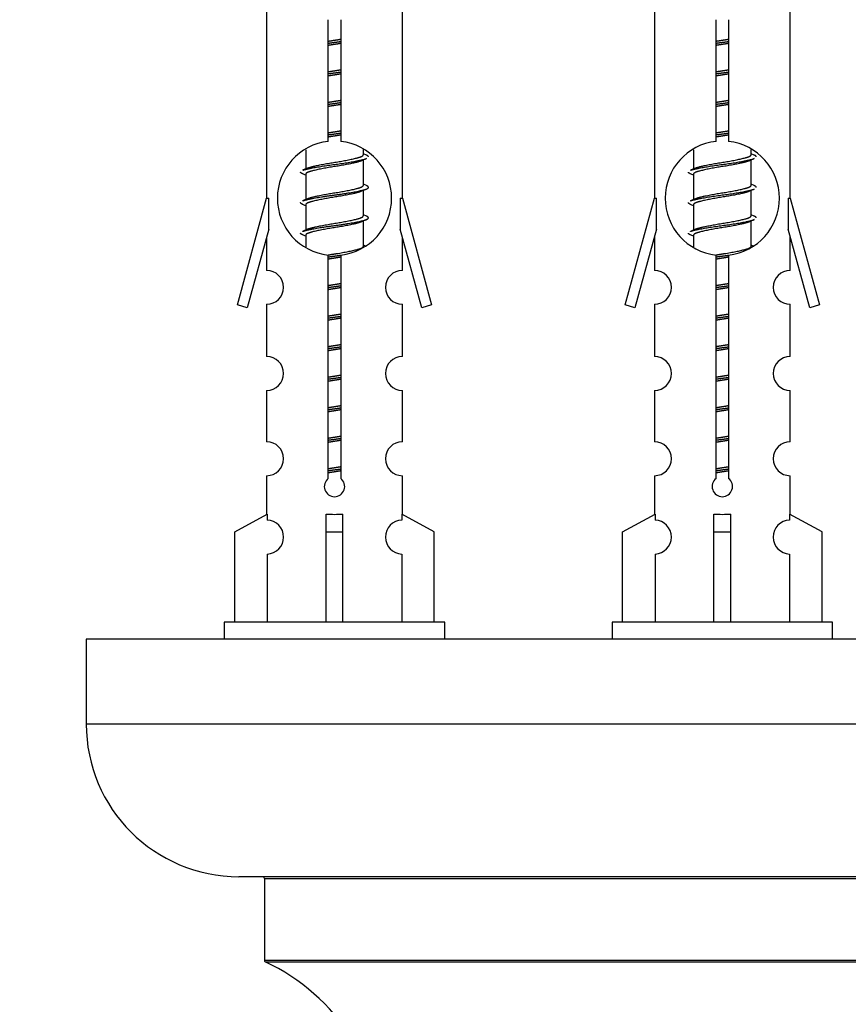
# Model space of a CAD drawing. Units: millimetres. Extents: x 0 to 1420, y 0 to 2081.
# Drawn here: x 982 to 1031, y 954 to 1012 of the extents above; entities that cross this region are included whole.
import ezdxf
from ezdxf import colors
from ezdxf.entities.mleader import LeaderData, LeaderLine
from ezdxf.math import Vec2, Vec3

# ---------------------------------------------------------------- set-up
doc = ezdxf.new("R2010")
doc.units = ezdxf.units.MM
doc.layers.add('DV5_Défaut', color=7, linetype='Continuous')
doc.layers.add('Défaut', color=7, linetype='Continuous')

# ---------------------------------------------------------------- blocks, each defined once
blk = doc.blocks.new('_DOT')
at = {"color": 0}
blk.add_line((0, 0), (-1, 0), dxfattribs=at)
at = {"color": 0, "const_width": 0.333}
blk.add_lwpolyline([(-0.1665, 0, 1), (0.1665, 0, 1)], format="xyb", close=True, dxfattribs=at)
blk = doc.blocks.new('SE4')
at = {"layer": 'DV5_Défaut', "color": 7, "linetype": 'Continuous'}
for p, q in [((996.309, 1012.766), (996.309, 1001.537)), ((1004.309, 1001.537), (1004.309, 1012.766)), ((1019.172, 1012.766), (1019.172, 1001.537)), ((1027.172, 1001.537), (1027.172, 1012.766)), ((999.944, 1004.886), (999.944, 1012.061)), ((1000.674, 1012.061), (1000.674, 1004.886)), ((1022.807, 1004.886), (1022.807, 1012.061)), ((1023.537, 1012.061), (1023.537, 1004.886)), ((998.609, 1004.387), (998.609, 1003.26)), ((1002.009, 1004.103), (1002.009, 1004.409)), ((1021.472, 1004.387), (1021.472, 1003.26)), ((1024.872, 1004.103), (1024.872, 1004.409)), ((1002.187, 1004.08), (1002.009, 1004.16)), ((1002.009, 1002.303), (1002.009, 1003.794)), ((1025.05, 1004.08), (1024.872, 1004.16)), ((1024.872, 1002.303), (1024.872, 1003.794)), ((998.762, 1003.328), (998.431, 1003.18)), ((1021.625, 1003.328), (1021.294, 1003.18)), ((998.609, 1002.95), (998.609, 1001.46)), ((1021.472, 1002.95), (1021.472, 1001.46)), ((1002.187, 1002.28), (1002.009, 1002.36)), ((1002.009, 1000.503), (1002.009, 1001.994)), ((1025.05, 1002.28), (1024.872, 1002.36)), ((1024.872, 1000.503), (1024.872, 1001.994)), ((994.583, 995.247), (996.309, 1001.537)), ((996.309, 1001.537), (996.436, 1001.537)), ((996.436, 999.711), (996.436, 1001.537)), ((998.762, 1001.528), (998.431, 1001.38)), ((1004.182, 1001.537), (1004.309, 1001.537)), ((1004.182, 1001.537), (1004.182, 999.711)), ((1004.309, 1001.537), (1006.035, 995.247)), ((1017.446, 995.247), (1019.172, 1001.537)), ((1019.172, 1001.537), (1019.299, 1001.537)), ((1019.299, 999.711), (1019.299, 1001.537)), ((1021.625, 1001.528), (1021.294, 1001.38)), ((1027.045, 1001.537), (1027.172, 1001.537)), ((1027.045, 1001.537), (1027.045, 999.711)), ((1027.172, 1001.537), (1028.898, 995.247)), ((998.609, 1001.15), (998.609, 999.66)), ((1021.472, 1001.15), (1021.472, 999.66)), ((1002.187, 1000.48), (1002.009, 1000.56)), ((1002.009, 998.703), (1002.009, 1000.194)), ((1025.05, 1000.48), (1024.872, 1000.56)), ((1024.872, 998.703), (1024.872, 1000.194)), ((996.436, 999.711), (995.158, 995.08)), ((998.762, 999.728), (998.431, 999.58)), ((1005.46, 995.08), (1004.182, 999.711)), ((1019.299, 999.711), (1018.021, 995.08)), ((1021.625, 999.728), (1021.294, 999.58)), ((1028.323, 995.08), (1027.045, 999.711)), ((996.309, 999.251), (996.309, 997.28)), ((998.609, 999.35), (998.609, 998.665)), ((1004.309, 997.28), (1004.309, 999.251)), ((1019.172, 999.251), (1019.172, 997.28)), ((1021.472, 999.35), (1021.472, 998.665)), ((1027.172, 997.28), (1027.172, 999.251)), ((1002.187, 998.68), (1002.009, 998.76)), ((1025.05, 998.68), (1024.872, 998.76)), ((999.944, 985.013), (999.944, 998.187)), ((1000.674, 998.187), (1000.674, 985.013)), ((1022.807, 985.013), (1022.807, 998.187)), ((1023.537, 998.187), (1023.537, 985.013)), ((995.158, 995.08), (994.583, 995.247)), ((996.309, 995.281), (996.309, 992.206)), ((1004.309, 992.206), (1004.309, 995.281)), ((1006.035, 995.247), (1005.46, 995.08)), ((1018.021, 995.08), (1017.446, 995.247)), ((1019.172, 995.281), (1019.172, 992.206)), ((1027.172, 992.206), (1027.172, 995.281)), ((1028.898, 995.247), (1028.323, 995.08)), ((996.309, 990.207), (996.309, 987.178)), ((1004.309, 987.178), (1004.309, 990.207)), ((1019.172, 990.207), (1019.172, 987.178)), ((1027.172, 987.178), (1027.172, 990.207)), ((996.309, 985.179), (996.309, 982.899)), ((1004.309, 982.899), (1004.309, 985.179)), ((1019.172, 985.179), (1019.172, 982.899)), ((1027.172, 982.899), (1027.172, 985.179)), ((994.428, 981.864), (996.34, 982.916)), ((996.34, 982.916), (996.34, 982.558)), ((999.809, 981.864), (999.809, 982.916)), ((1000.809, 981.864), (1000.809, 982.916)), ((1006.19, 981.864), (1004.278, 982.916)), ((1004.278, 982.916), (1004.278, 982.558)), ((1017.291, 981.864), (1019.204, 982.916)), ((1019.204, 982.916), (1019.204, 982.558)), ((1022.672, 981.864), (1022.672, 982.916)), ((1023.672, 981.864), (1023.672, 982.916)), ((1029.053, 981.864), (1027.141, 982.916)), ((1027.141, 982.916), (1027.141, 982.558)), ((994.428, 976.537), (994.428, 981.864)), ((999.809, 976.537), (999.809, 981.864)), ((999.809, 981.864), (1000.809, 981.864)), ((1000.809, 976.537), (1000.809, 981.864)), ((1006.19, 976.537), (1006.19, 981.864)), ((1017.291, 976.537), (1017.291, 981.864)), ((1022.672, 976.537), (1022.672, 981.864)), ((1022.672, 981.864), (1023.672, 981.864)), ((1023.672, 976.537), (1023.672, 981.864)), ((1029.053, 976.537), (1029.053, 981.864)), ((996.34, 980.559), (996.34, 976.537)), ((1004.278, 980.559), (1004.278, 976.537)), ((1019.204, 980.559), (1019.204, 976.537)), ((1027.141, 980.559), (1027.141, 976.537)), ((1006.809, 976.537), (993.809, 976.537)), ((993.809, 976.537), (993.809, 975.537)), ((1006.809, 975.537), (1006.809, 976.537)), ((1029.672, 976.537), (1016.672, 976.537)), ((1016.672, 976.537), (1016.672, 975.537)), ((1029.672, 975.537), (1029.672, 976.537)), ((1060.672, 975.537), (985.672, 975.537)), ((985.672, 975.537), (985.672, 970.537)), ((1060.672, 970.537), (985.672, 970.537)), ((1051.672, 961.537), (994.672, 961.537)), ((996.172, 961.437), (1050.172, 961.437)), ((996.172, 961.437), (996.172, 956.601)), ((1050.172, 956.601), (996.172, 956.601)), ((996.23, 956.51), (1050.114, 956.51))]:
    blk.add_line(p, q, dxfattribs=at)
for centre, radius, start, end in [((1000.309, 1001.537), 3.369, 96.2248, 263.7752), ((1000.309, 1001.537), 3.369, 276.2248, 83.7752), ((1023.172, 1001.537), 3.369, 96.2248, 263.7752), ((1023.172, 1001.537), 3.369, 276.2248, 83.7752), ((1019.791, 964.176), 43.426, 113.91535, 114.3798), ((1042.654, 964.176), 43.426, 113.91535, 114.3798), ((980.719, 963.124), 43.609, 65.78013, 66.03629), ((1003.582, 963.124), 43.609, 65.78013, 66.03629), ((1019.791, 962.376), 43.426, 113.91535, 114.3798), ((1042.654, 962.376), 43.426, 113.91535, 114.3798), ((980.719, 961.324), 43.609, 65.78013, 66.03629), ((1003.582, 961.324), 43.609, 65.78013, 66.03629), ((1019.791, 960.576), 43.426, 113.91535, 114.3798), ((1042.654, 960.576), 43.426, 113.91535, 114.3798), ((980.719, 959.524), 43.609, 65.78013, 66.03629), ((1003.582, 959.524), 43.609, 65.78013, 66.03629), ((996.309, 996.281), 1, 269.99995, 89.99995), ((1004.309, 996.281), 1, 90.00005, 270.00005), ((1019.172, 996.281), 1, 269.99995, 89.99995), ((1027.172, 996.281), 1, 90.00005, 270.00005), ((996.309, 991.207), 1, 269.99995, 89.99995), ((1004.309, 991.207), 1, 90.00005, 270.00005), ((1019.172, 991.207), 1, 269.99995, 89.99995), ((1027.172, 991.207), 1, 90.00005, 270.00005), ((996.309, 986.179), 1, 269.99995, 89.99995), ((1004.309, 986.179), 1, 90.00005, 270.00005), ((1019.172, 986.179), 1, 269.99995, 89.99995), ((1027.172, 986.179), 1, 90.00005, 270.00005), ((1000.309, 984.537), 0.6, 127.50889, 52.49111), ((1023.172, 984.537), 0.6, 127.50889, 52.49111), ((996.309, 981.559), 1, 271.79784, 88.20216), ((1004.309, 981.559), 1, 91.79784, 268.20216), ((1019.172, 981.559), 1, 271.79784, 88.20216), ((1027.172, 981.559), 1, 91.79784, 268.20216), ((994.672, 970.537), 9, 180, 270), ((996.072, 961.437), 0.1, 0, 90), ((996.272, 956.601), 0.1, 180, 245.07327), ((991.172, 945.628), 12, 0.042, 65.07327)]:
    blk.add_arc(centre, radius, start, end, dxfattribs=at)
for centre in [(1000.309, 985.1), (1023.172, 985.1)]:
    blk.add_ellipse(centre, major_axis=(-4, 0), ratio=0.550336, start_param=1.445468, end_param=1.696124, dxfattribs=at)
for points, weights, knots in [([(999.936, 1010.676), (1000.121, 1010.703), (1000.309, 1010.727), (1000.497, 1010.751), (1000.682, 1010.778)], [0.959880202632, 0.975436531063, 1, 0.975436531063, 0.959880202632], [0, 0, 0, 0.5, 0.5, 1, 1, 1]), ([(999.937, 1010.793), (1000.121, 1010.825), (1000.309, 1010.853), (1000.498, 1010.882), (1000.682, 1010.914)], [0.954711593229, 0.971138154054, 1, 0.971138154054, 0.954711593229], [0, 0, 0, 0.5, 0.5, 1, 1, 1]), ([(1000.682, 1010.661), (1000.498, 1010.629), (1000.309, 1010.6), (1000.121, 1010.572), (999.937, 1010.54)], [0.954711593229, 0.971138154054, 1, 0.971138154054, 0.954711593229], [0, 0, 0, 0.5, 0.5, 1, 1, 1]), ([(1022.8, 1010.793), (1022.984, 1010.825), (1023.172, 1010.853), (1023.361, 1010.882), (1023.545, 1010.914)], [0.954711593228, 0.971138154054, 1, 0.971138154054, 0.954711593229], [0, 0, 0, 0.5, 0.5, 1, 1, 1]), ([(1022.8, 1010.676), (1022.984, 1010.703), (1023.172, 1010.727), (1023.36, 1010.751), (1023.545, 1010.778)], [0.959880202632, 0.975436531063, 1, 0.975436531063, 0.959880202632], [0, 0, 0, 0.5, 0.5, 1, 1, 1]), ([(1023.545, 1010.661), (1023.361, 1010.629), (1023.172, 1010.6), (1022.984, 1010.572), (1022.8, 1010.54)], [0.954711593229, 0.971138154054, 1, 0.971138154054, 0.954711593229], [0, 0, 0, 0.5, 0.5, 1, 1, 1]), ([(999.936, 1008.876), (1000.121, 1008.903), (1000.309, 1008.927), (1000.497, 1008.951), (1000.682, 1008.978)], [0.959880202632, 0.975436531063, 1, 0.975436531063, 0.959880202632], [0, 0, 0, 0.5, 0.5, 1, 1, 1]), ([(999.937, 1008.993), (1000.121, 1009.025), (1000.309, 1009.053), (1000.498, 1009.082), (1000.682, 1009.114)], [0.954711593229, 0.971138154054, 1, 0.971138154054, 0.954711593229], [0, 0, 0, 0.5, 0.5, 1, 1, 1]), ([(1022.8, 1008.993), (1022.984, 1009.025), (1023.172, 1009.053), (1023.361, 1009.082), (1023.545, 1009.114)], [0.954711593229, 0.971138154054, 1, 0.971138154054, 0.954711593229], [0, 0, 0, 0.5, 0.5, 1, 1, 1]), ([(1022.8, 1008.876), (1022.984, 1008.903), (1023.172, 1008.927), (1023.36, 1008.951), (1023.545, 1008.978)], [0.959880202632, 0.975436531063, 1, 0.975436531063, 0.959880202632], [0, 0, 0, 0.5, 0.5, 1, 1, 1]), ([(1000.682, 1008.861), (1000.498, 1008.829), (1000.309, 1008.8), (1000.121, 1008.772), (999.937, 1008.74)], [0.954711593229, 0.971138154054, 1, 0.971138154054, 0.954711593228], [0, 0, 0, 0.5, 0.5, 1, 1, 1]), ([(1023.545, 1008.861), (1023.361, 1008.829), (1023.172, 1008.8), (1022.984, 1008.772), (1022.8, 1008.74)], [0.954711593229, 0.971138154054, 1, 0.971138154054, 0.954711593229], [0, 0, 0, 0.5, 0.5, 1, 1, 1]), ([(999.936, 1007.076), (1000.121, 1007.103), (1000.309, 1007.127), (1000.497, 1007.151), (1000.682, 1007.178)], [0.959880202632, 0.975436531063, 1, 0.975436531063, 0.959880202632], [0, 0, 0, 0.5, 0.5, 1, 1, 1]), ([(999.937, 1007.193), (1000.121, 1007.225), (1000.309, 1007.253), (1000.498, 1007.282), (1000.682, 1007.314)], [0.954711593229, 0.971138154054, 1, 0.971138154054, 0.954711593229], [0, 0, 0, 0.5, 0.5, 1, 1, 1]), ([(1022.8, 1007.193), (1022.984, 1007.225), (1023.172, 1007.253), (1023.361, 1007.282), (1023.545, 1007.314)], [0.954711593229, 0.971138154054, 1, 0.971138154054, 0.954711593229], [0, 0, 0, 0.5, 0.5, 1, 1, 1]), ([(1022.8, 1007.076), (1022.984, 1007.103), (1023.172, 1007.127), (1023.36, 1007.151), (1023.545, 1007.178)], [0.959880202632, 0.975436531063, 1, 0.975436531063, 0.959880202632], [0, 0, 0, 0.5, 0.5, 1, 1, 1]), ([(1000.682, 1007.061), (1000.498, 1007.029), (1000.309, 1007), (1000.121, 1006.972), (999.937, 1006.94)], [0.954711593229, 0.971138154054, 1, 0.971138154054, 0.954711593229], [0, 0, 0, 0.5, 0.5, 1, 1, 1]), ([(1023.545, 1007.061), (1023.361, 1007.029), (1023.172, 1007), (1022.984, 1006.972), (1022.8, 1006.94)], [0.954711593229, 0.971138154054, 1, 0.971138154054, 0.954711593229], [0, 0, 0, 0.5, 0.5, 1, 1, 1]), ([(999.937, 1005.393), (1000.121, 1005.425), (1000.309, 1005.453), (1000.498, 1005.482), (1000.682, 1005.514)], [0.954711593229, 0.971138154054, 1, 0.971138154054, 0.954711593229], [0, 0, 0, 0.5, 0.5, 1, 1, 1]), ([(1022.8, 1005.393), (1022.984, 1005.425), (1023.172, 1005.453), (1023.361, 1005.482), (1023.545, 1005.514)], [0.954711593229, 0.971138154054, 1, 0.971138154054, 0.954711593229], [0, 0, 0, 0.5, 0.5, 1, 1, 1]), ([(999.936, 1005.276), (1000.121, 1005.303), (1000.309, 1005.327), (1000.497, 1005.351), (1000.682, 1005.378)], [0.959880202632, 0.975436531063, 1, 0.975436531063, 0.959880202632], [0, 0, 0, 0.5, 0.5, 1, 1, 1]), ([(1000.682, 1005.261), (1000.498, 1005.229), (1000.309, 1005.2), (1000.121, 1005.172), (999.937, 1005.14)], [0.954711593229, 0.971138154054, 1, 0.971138154054, 0.954711593229], [0, 0, 0, 0.5, 0.5, 1, 1, 1]), ([(1022.8, 1005.276), (1022.984, 1005.303), (1023.172, 1005.327), (1023.36, 1005.351), (1023.545, 1005.378)], [0.959880202632, 0.975436531063, 1, 0.975436531063, 0.959880202632], [0, 0, 0, 0.5, 0.5, 1, 1, 1]), ([(1023.545, 1005.261), (1023.361, 1005.229), (1023.172, 1005.2), (1022.984, 1005.172), (1022.8, 1005.14)], [0.954711593229, 0.971138154054, 1, 0.971138154054, 0.954711593228], [0, 0, 0, 0.5, 0.5, 1, 1, 1]), ([(998.433, 1003.181), (998.492, 1003.205), (998.577, 1003.227), (999.154, 1003.377), (1000.309, 1003.527), (1001.464, 1003.677), (1002.041, 1003.827), (1002.126, 1003.849), (1002.185, 1003.873)], [0.962920301125, 0.977772385376, 1, 0.866025403784, 1, 0.866025403784, 1, 0.977758704034, 0.962902020678], [0, 0, 0, 0.071147, 0.071147, 0.499978, 0.499978, 0.928809, 0.928809, 1, 1, 1]), ([(1001.866, 1003.73), (1001.828, 1003.715), (1001.781, 1003.7), (1001.291, 1003.55), (1000.309, 1003.4), (999.328, 1003.25), (998.837, 1003.1), (998.609, 1003.031), (998.609, 1002.95)], [0.974028974407, 0.985429963116, 1, 0.866025403784, 1, 0.866025403784, 1, 0.933012701892, 0.933012701892], [0, 0, 0, 0.041687, 0.041687, 0.425012, 0.425012, 0.808337, 0.808337, 1, 1, 1]), ([(998.757, 1003.326), (998.793, 1003.34), (998.837, 1003.353), (999.328, 1003.503), (1000.309, 1003.653), (1001.291, 1003.803), (1001.781, 1003.953), (1002.009, 1004.023), (1002.009, 1004.103)], [0.975402241, 0.986300230385, 1, 0.866025403784, 1, 0.866025403784, 1, 0.933012701892, 0.933012701892], [0, 0, 0, 0.039295, 0.039295, 0.423577, 0.423577, 0.807859, 0.807859, 1, 1, 1]), ([(1021.296, 1003.181), (1021.355, 1003.205), (1021.44, 1003.227), (1022.017, 1003.377), (1023.172, 1003.527), (1024.327, 1003.677), (1024.904, 1003.827), (1024.989, 1003.849), (1025.048, 1003.873)], [0.962920301125, 0.977772385376, 1, 0.866025403784, 1, 0.866025403784, 1, 0.977758704034, 0.962902020678], [0, 0, 0, 0.071147, 0.071147, 0.4999781, 0.4999781, 0.9288092, 0.9288092, 1, 1, 1]), ([(1024.729, 1003.73), (1024.691, 1003.715), (1024.644, 1003.7), (1024.154, 1003.55), (1023.172, 1003.4), (1022.191, 1003.25), (1021.7, 1003.1), (1021.472, 1003.031), (1021.472, 1002.95)], [0.974028974407, 0.985429963116, 1, 0.866025403784, 1, 0.866025403784, 1, 0.933012701892, 0.933012701892], [0, 0, 0, 0.041687, 0.041687, 0.425012, 0.425012, 0.808337, 0.808337, 1, 1, 1]), ([(1021.62, 1003.326), (1021.656, 1003.34), (1021.7, 1003.353), (1022.191, 1003.503), (1023.172, 1003.653), (1024.154, 1003.803), (1024.644, 1003.953), (1024.872, 1004.023), (1024.872, 1004.103)], [0.975402241, 0.986300230385, 1, 0.866025403784, 1, 0.866025403784, 1, 0.933012701892, 0.933012701892], [0, 0, 0, 0.039295, 0.039295, 0.423577, 0.423577, 0.807859, 0.807859, 1, 1, 1]), ([(998.433, 1001.381), (998.492, 1001.405), (998.577, 1001.427), (999.154, 1001.577), (1000.309, 1001.727), (1001.464, 1001.877), (1002.041, 1002.027), (1002.51, 1002.149), (1002.185, 1002.281)], [0.962920301125, 0.977772385376, 1, 0.866025403784, 1, 0.866025403784, 1, 0.888303851354, 0.962852408417], [0, 0, 0, 0.05531, 0.05531, 0.388686, 0.388686, 0.722061, 0.722061, 1, 1, 1]), ([(1001.866, 1001.93), (1001.828, 1001.915), (1001.781, 1001.9), (1001.291, 1001.75), (1000.309, 1001.6), (999.328, 1001.45), (998.837, 1001.3), (998.609, 1001.231), (998.609, 1001.15)], [0.974028974407, 0.985429963116, 1, 0.866025403784, 1, 0.866025403784, 1, 0.933012701892, 0.933012701892], [0, 0, 0, 0.041687, 0.041687, 0.425012, 0.425012, 0.808337, 0.808337, 1, 1, 1]), ([(998.757, 1001.526), (998.793, 1001.54), (998.837, 1001.553), (999.328, 1001.703), (1000.309, 1001.853), (1001.291, 1002.003), (1001.781, 1002.153), (1002.009, 1002.223), (1002.009, 1002.303)], [0.975402241, 0.986300230385, 1, 0.866025403784, 1, 0.866025403784, 1, 0.933012701892, 0.933012701892], [0, 0, 0, 0.039295, 0.039295, 0.423577, 0.423577, 0.807859, 0.807859, 1, 1, 1]), ([(1021.296, 1001.381), (1021.355, 1001.405), (1021.44, 1001.427), (1022.017, 1001.577), (1023.172, 1001.727), (1024.327, 1001.877), (1024.904, 1002.027), (1024.989, 1002.049), (1025.048, 1002.073)], [0.962920301125, 0.977772385376, 1, 0.866025403784, 1, 0.866025403784, 1, 0.977758704034, 0.962902020678], [0, 0, 0, 0.071147, 0.071147, 0.499978, 0.499978, 0.928809, 0.928809, 1, 1, 1]), ([(1024.729, 1001.93), (1024.691, 1001.915), (1024.644, 1001.9), (1024.154, 1001.75), (1023.172, 1001.6), (1022.191, 1001.45), (1021.7, 1001.3), (1021.472, 1001.231), (1021.472, 1001.15)], [0.974028974407, 0.985429963116, 1, 0.866025403784, 1, 0.866025403784, 1, 0.933012701892, 0.933012701892], [0, 0, 0, 0.041687, 0.041687, 0.425012, 0.425012, 0.808337, 0.808337, 1, 1, 1]), ([(1021.62, 1001.526), (1021.656, 1001.54), (1021.7, 1001.553), (1022.191, 1001.703), (1023.172, 1001.853), (1024.154, 1002.003), (1024.644, 1002.153), (1024.872, 1002.223), (1024.872, 1002.303)], [0.975402241, 0.986300230385, 1, 0.866025403784, 1, 0.866025403784, 1, 0.933012701892, 0.933012701892], [0, 0, 0, 0.0392953, 0.0392953, 0.4235772, 0.4235772, 0.8078591, 0.8078591, 1, 1, 1]), ([(998.433, 999.581), (998.492, 999.605), (998.577, 999.627), (999.154, 999.777), (1000.309, 999.927), (1001.464, 1000.077), (1002.041, 1000.227), (1002.51, 1000.349), (1002.185, 1000.481)], [0.962920301125, 0.977772385376, 1, 0.866025403784, 1, 0.866025403784, 1, 0.888303851354, 0.962852408417], [0, 0, 0, 0.05531, 0.05531, 0.388686, 0.388686, 0.722061, 0.722061, 1, 1, 1]), ([(998.757, 999.726), (998.793, 999.74), (998.837, 999.753), (999.328, 999.903), (1000.309, 1000.053), (1001.291, 1000.203), (1001.781, 1000.353), (1002.009, 1000.423), (1002.009, 1000.503)], [0.975402241, 0.986300230385, 1, 0.866025403784, 1, 0.866025403784, 1, 0.933012701892, 0.933012701892], [0, 0, 0, 0.039295, 0.039295, 0.423577, 0.423577, 0.807859, 0.807859, 1, 1, 1]), ([(1021.296, 999.581), (1021.355, 999.605), (1021.44, 999.627), (1022.017, 999.777), (1023.172, 999.927), (1024.327, 1000.077), (1024.904, 1000.227), (1024.989, 1000.249), (1025.048, 1000.273)], [0.962920301125, 0.977772385376, 1, 0.866025403784, 1, 0.866025403784, 1, 0.977758704034, 0.962902020678], [0, 0, 0, 0.071147, 0.071147, 0.499978, 0.499978, 0.928809, 0.928809, 1, 1, 1]), ([(1021.62, 999.726), (1021.656, 999.74), (1021.7, 999.753), (1022.191, 999.903), (1023.172, 1000.053), (1024.154, 1000.203), (1024.644, 1000.353), (1024.872, 1000.423), (1024.872, 1000.503)], [0.975402241, 0.986300230385, 1, 0.866025403784, 1, 0.866025403784, 1, 0.933012701892, 0.933012701892], [0, 0, 0, 0.039295, 0.039295, 0.423577, 0.423577, 0.807859, 0.807859, 1, 1, 1]), ([(1001.866, 1000.13), (1001.828, 1000.115), (1001.781, 1000.1), (1001.291, 999.95), (1000.309, 999.8), (999.328, 999.65), (998.837, 999.5), (998.609, 999.431), (998.609, 999.35)], [0.974028974407, 0.985429963116, 1, 0.866025403784, 1, 0.866025403784, 1, 0.933012701892, 0.933012701892], [0, 0, 0, 0.041687, 0.041687, 0.425012, 0.425012, 0.808337, 0.808337, 1, 1, 1]), ([(1024.729, 1000.13), (1024.691, 1000.115), (1024.644, 1000.1), (1024.154, 999.95), (1023.172, 999.8), (1022.191, 999.65), (1021.7, 999.5), (1021.472, 999.431), (1021.472, 999.35)], [0.974028974407, 0.985429963116, 1, 0.866025403784, 1, 0.866025403784, 1, 0.933012701892, 0.933012701892], [0, 0, 0, 0.041687, 0.041687, 0.425012, 0.425012, 0.808337, 0.808337, 1, 1, 1]), ([(999.928, 998.191), (1000.116, 998.224), (1000.309, 998.253), (1001.291, 998.403), (1001.781, 998.553), (1002.009, 998.623), (1002.009, 998.703)], [0.95394341393, 0.970457218806, 1, 0.866025403784, 1, 0.933012701892, 0.933012701892], [0, 0, 0, 0.128166, 0.128166, 0.709389, 0.709389, 1, 1, 1]), ([(1022.791, 998.191), (1022.979, 998.224), (1023.172, 998.253), (1024.154, 998.403), (1024.644, 998.553), (1024.872, 998.623), (1024.872, 998.703)], [0.95394341393, 0.970457218806, 1, 0.866025403784, 1, 0.933012701892, 0.933012701892], [0, 0, 0, 0.128166, 0.128166, 0.709389, 0.709389, 1, 1, 1]), ([(999.936, 998.076), (1000.121, 998.103), (1000.309, 998.127), (1000.497, 998.151), (1000.682, 998.178)], [0.959880202632, 0.975436531063, 1, 0.975436531063, 0.959880202632], [0, 0, 0, 0.5, 0.5, 1, 1, 1]), ([(1000.682, 998.061), (1000.498, 998.029), (1000.309, 998), (1000.121, 997.972), (999.937, 997.94)], [0.954711593229, 0.971138154054, 1, 0.971138154054, 0.954711593229], [0, 0, 0, 0.5, 0.5, 1, 1, 1]), ([(1022.8, 998.076), (1022.984, 998.103), (1023.172, 998.127), (1023.36, 998.151), (1023.545, 998.178)], [0.959880202632, 0.975436531063, 1, 0.975436531063, 0.959880202632], [0, 0, 0, 0.5, 0.5, 1, 1, 1]), ([(1023.545, 998.061), (1023.361, 998.029), (1023.172, 998), (1022.984, 997.972), (1022.8, 997.94)], [0.954711593229, 0.971138154054, 1, 0.971138154054, 0.954711593229], [0, 0, 0, 0.5, 0.5, 1, 1, 1]), ([(999.936, 996.276), (1000.121, 996.303), (1000.309, 996.327), (1000.497, 996.351), (1000.682, 996.378)], [0.959880202632, 0.975436531063, 1, 0.975436531063, 0.959880202632], [0, 0, 0, 0.5, 0.5, 1, 1, 1]), ([(999.937, 996.393), (1000.121, 996.425), (1000.309, 996.453), (1000.498, 996.482), (1000.682, 996.514)], [0.954711593229, 0.971138154054, 1, 0.971138154054, 0.954711593229], [0, 0, 0, 0.5, 0.5, 1, 1, 1]), ([(1000.682, 996.261), (1000.498, 996.229), (1000.309, 996.2), (1000.121, 996.172), (999.937, 996.14)], [0.954711593229, 0.971138154054, 1, 0.971138154054, 0.954711593229], [0, 0, 0, 0.5, 0.5, 1, 1, 1]), ([(1022.8, 996.393), (1022.984, 996.425), (1023.172, 996.453), (1023.361, 996.482), (1023.545, 996.514)], [0.954711593229, 0.971138154054, 1, 0.971138154054, 0.954711593229], [0, 0, 0, 0.5, 0.5, 1, 1, 1]), ([(1022.8, 996.276), (1022.984, 996.303), (1023.172, 996.327), (1023.36, 996.351), (1023.545, 996.378)], [0.959880202632, 0.975436531063, 1, 0.975436531063, 0.959880202632], [0, 0, 0, 0.5, 0.5, 1, 1, 1]), ([(1023.545, 996.261), (1023.361, 996.229), (1023.172, 996.2), (1022.984, 996.172), (1022.8, 996.14)], [0.954711593229, 0.971138154054, 1, 0.971138154054, 0.954711593228], [0, 0, 0, 0.5, 0.5, 1, 1, 1]), ([(999.936, 994.476), (1000.121, 994.503), (1000.309, 994.527), (1000.497, 994.551), (1000.682, 994.578)], [0.959880202632, 0.975436531063, 1, 0.975436531063, 0.959880202632], [0, 0, 0, 0.5, 0.5, 1, 1, 1]), ([(999.937, 994.593), (1000.121, 994.625), (1000.309, 994.653), (1000.498, 994.682), (1000.682, 994.714)], [0.954711593229, 0.971138154054, 1, 0.971138154054, 0.954711593229], [0, 0, 0, 0.5, 0.5, 1, 1, 1]), ([(1000.682, 994.461), (1000.498, 994.429), (1000.309, 994.4), (1000.121, 994.372), (999.937, 994.34)], [0.954711593229, 0.971138154054, 1, 0.971138154054, 0.954711593229], [0, 0, 0, 0.5, 0.5, 1, 1, 1]), ([(1022.8, 994.593), (1022.984, 994.625), (1023.172, 994.653), (1023.361, 994.682), (1023.545, 994.714)], [0.954711593228, 0.971138154054, 1, 0.971138154054, 0.954711593229], [0, 0, 0, 0.5, 0.5, 1, 1, 1]), ([(1022.8, 994.476), (1022.984, 994.503), (1023.172, 994.527), (1023.36, 994.551), (1023.545, 994.578)], [0.959880202632, 0.975436531063, 1, 0.975436531063, 0.959880202632], [0, 0, 0, 0.5, 0.5, 1, 1, 1]), ([(1023.545, 994.461), (1023.361, 994.429), (1023.172, 994.4), (1022.984, 994.372), (1022.8, 994.34)], [0.954711593229, 0.971138154054, 1, 0.971138154054, 0.954711593229], [0, 0, 0, 0.5, 0.5, 1, 1, 1]), ([(999.936, 992.676), (1000.121, 992.703), (1000.309, 992.727), (1000.497, 992.751), (1000.682, 992.778)], [0.959880202632, 0.975436531063, 1, 0.975436531063, 0.959880202632], [0, 0, 0, 0.5, 0.5, 1, 1, 1]), ([(999.937, 992.793), (1000.121, 992.825), (1000.309, 992.853), (1000.498, 992.882), (1000.682, 992.914)], [0.954711593229, 0.971138154054, 1, 0.971138154054, 0.954711593229], [0, 0, 0, 0.5, 0.5, 1, 1, 1]), ([(1000.682, 992.661), (1000.498, 992.629), (1000.309, 992.6), (1000.121, 992.572), (999.937, 992.54)], [0.954711593229, 0.971138154054, 1, 0.971138154054, 0.954711593229], [0, 0, 0, 0.5, 0.5, 1, 1, 1]), ([(1022.8, 992.793), (1022.984, 992.825), (1023.172, 992.853), (1023.361, 992.882), (1023.545, 992.914)], [0.954711593229, 0.971138154054, 1, 0.971138154054, 0.954711593229], [0, 0, 0, 0.5, 0.5, 1, 1, 1]), ([(1022.8, 992.676), (1022.984, 992.703), (1023.172, 992.727), (1023.36, 992.751), (1023.545, 992.778)], [0.959880202632, 0.975436531063, 1, 0.975436531063, 0.959880202632], [0, 0, 0, 0.5, 0.5, 1, 1, 1]), ([(1023.545, 992.661), (1023.361, 992.629), (1023.172, 992.6), (1022.984, 992.572), (1022.8, 992.54)], [0.954711593229, 0.971138154054, 1, 0.971138154054, 0.954711593228], [0, 0, 0, 0.5, 0.5, 1, 1, 1]), ([(999.936, 990.876), (1000.121, 990.903), (1000.309, 990.927), (1000.497, 990.951), (1000.682, 990.978)], [0.959880202632, 0.975436531063, 1, 0.975436531063, 0.959880202632], [0, 0, 0, 0.5, 0.5, 1, 1, 1]), ([(999.937, 990.993), (1000.121, 991.025), (1000.309, 991.053), (1000.498, 991.082), (1000.682, 991.114)], [0.954711593229, 0.971138154054, 1, 0.971138154054, 0.954711593229], [0, 0, 0, 0.5, 0.5, 1, 1, 1]), ([(1022.8, 990.993), (1022.984, 991.025), (1023.172, 991.053), (1023.361, 991.082), (1023.545, 991.114)], [0.954711593229, 0.971138154054, 1, 0.971138154054, 0.954711593229], [0, 0, 0, 0.5, 0.5, 1, 1, 1]), ([(1022.8, 990.876), (1022.984, 990.903), (1023.172, 990.927), (1023.36, 990.951), (1023.545, 990.978)], [0.959880202632, 0.975436531063, 1, 0.975436531063, 0.959880202632], [0, 0, 0, 0.5, 0.5, 1, 1, 1]), ([(1000.682, 990.861), (1000.498, 990.829), (1000.309, 990.8), (1000.121, 990.772), (999.937, 990.74)], [0.954711593229, 0.971138154054, 1, 0.971138154054, 0.954711593229], [0, 0, 0, 0.5, 0.5, 1, 1, 1]), ([(1023.545, 990.861), (1023.361, 990.829), (1023.172, 990.8), (1022.984, 990.772), (1022.8, 990.74)], [0.954711593229, 0.971138154054, 1, 0.971138154054, 0.954711593228], [0, 0, 0, 0.5, 0.5, 1, 1, 1]), ([(999.936, 989.076), (1000.121, 989.103), (1000.309, 989.127), (1000.497, 989.151), (1000.682, 989.178)], [0.959880202632, 0.975436531063, 1, 0.975436531063, 0.959880202632], [0, 0, 0, 0.5, 0.5, 1, 1, 1]), ([(999.937, 989.193), (1000.121, 989.225), (1000.309, 989.253), (1000.498, 989.282), (1000.682, 989.314)], [0.954711593229, 0.971138154054, 1, 0.971138154054, 0.954711593229], [0, 0, 0, 0.5, 0.5, 1, 1, 1]), ([(1022.8, 989.193), (1022.984, 989.225), (1023.172, 989.253), (1023.361, 989.282), (1023.545, 989.314)], [0.954711593229, 0.971138154054, 1, 0.971138154054, 0.954711593229], [0, 0, 0, 0.5, 0.5, 1, 1, 1]), ([(1022.8, 989.076), (1022.984, 989.103), (1023.172, 989.127), (1023.36, 989.151), (1023.545, 989.178)], [0.959880202632, 0.975436531063, 1, 0.975436531063, 0.959880202632], [0, 0, 0, 0.5, 0.5, 1, 1, 1]), ([(1000.682, 989.061), (1000.498, 989.029), (1000.309, 989), (1000.121, 988.972), (999.937, 988.94)], [0.954711593229, 0.971138154054, 1, 0.971138154054, 0.954711593229], [0, 0, 0, 0.5, 0.5, 1, 1, 1]), ([(1023.545, 989.061), (1023.361, 989.029), (1023.172, 989), (1022.984, 988.972), (1022.8, 988.94)], [0.954711593229, 0.971138154054, 1, 0.971138154054, 0.954711593229], [0, 0, 0, 0.5, 0.5, 1, 1, 1]), ([(999.937, 987.393), (1000.121, 987.425), (1000.309, 987.453), (1000.498, 987.482), (1000.682, 987.514)], [0.954711593229, 0.971138154054, 1, 0.971138154054, 0.954711593229], [0, 0, 0, 0.5, 0.5, 1, 1, 1]), ([(1022.8, 987.393), (1022.984, 987.425), (1023.172, 987.453), (1023.361, 987.482), (1023.545, 987.514)], [0.954711593229, 0.971138154054, 1, 0.971138154054, 0.954711593229], [0, 0, 0, 0.5, 0.5, 1, 1, 1]), ([(999.936, 987.276), (1000.121, 987.303), (1000.309, 987.327), (1000.497, 987.351), (1000.682, 987.378)], [0.959880202632, 0.975436531063, 1, 0.975436531063, 0.959880202632], [0, 0, 0, 0.5, 0.5, 1, 1, 1]), ([(1000.682, 987.261), (1000.498, 987.229), (1000.309, 987.2), (1000.121, 987.172), (999.937, 987.14)], [0.954711593229, 0.971138154054, 1, 0.971138154054, 0.954711593229], [0, 0, 0, 0.5, 0.5, 1, 1, 1]), ([(1022.8, 987.276), (1022.984, 987.303), (1023.172, 987.327), (1023.36, 987.351), (1023.545, 987.378)], [0.959880202632, 0.975436531063, 1, 0.975436531063, 0.959880202632], [0, 0, 0, 0.5, 0.5, 1, 1, 1]), ([(1023.545, 987.261), (1023.361, 987.229), (1023.172, 987.2), (1022.984, 987.172), (1022.8, 987.14)], [0.954711593229, 0.971138154054, 1, 0.971138154054, 0.954711593229], [0, 0, 0, 0.5, 0.5, 1, 1, 1]), ([(999.937, 985.593), (1000.121, 985.625), (1000.309, 985.653), (1000.498, 985.682), (1000.682, 985.714)], [0.954711593229, 0.971138154054, 1, 0.971138154054, 0.954711593229], [0, 0, 0, 0.5, 0.5, 1, 1, 1]), ([(1022.8, 985.593), (1022.984, 985.625), (1023.172, 985.653), (1023.361, 985.682), (1023.545, 985.714)], [0.954711593229, 0.971138154054, 1, 0.971138154054, 0.954711593229], [0, 0, 0, 0.5, 0.5, 1, 1, 1]), ([(999.936, 985.476), (1000.121, 985.503), (1000.309, 985.527), (1000.497, 985.551), (1000.682, 985.578)], [0.959880202632, 0.975436531063, 1, 0.975436531063, 0.959880202632], [0, 0, 0, 0.5, 0.5, 1, 1, 1]), ([(1000.682, 985.461), (1000.498, 985.429), (1000.309, 985.4), (1000.121, 985.372), (999.937, 985.34)], [0.954711593229, 0.971138154054, 1, 0.971138154054, 0.954711593229], [0, 0, 0, 0.5, 0.5, 1, 1, 1]), ([(1022.8, 985.476), (1022.984, 985.503), (1023.172, 985.527), (1023.36, 985.551), (1023.545, 985.578)], [0.959880202632, 0.975436531063, 1, 0.975436531063, 0.959880202632], [0, 0, 0, 0.5, 0.5, 1, 1, 1]), ([(1023.545, 985.461), (1023.361, 985.429), (1023.172, 985.4), (1022.984, 985.372), (1022.8, 985.34)], [0.954711593229, 0.971138154054, 1, 0.971138154054, 0.954711593229], [0, 0, 0, 0.5, 0.5, 1, 1, 1])]:
    blk.add_rational_spline(points, weights, degree=2, knots=knots, dxfattribs=at)
for points, weights in [([(1002.309, 1003.977), (1002.309, 1004.031), (1002.185, 1004.081)], [0.933012701892, 0.933012701892, 0.962852408417]), ([(1025.172, 1003.977), (1025.172, 1004.031), (1025.048, 1004.081)], [0.933012701892, 0.933012701892, 0.962852408417]), ([(998.433, 1002.973), (998.309, 1003.023), (998.309, 1003.077)], [0.962841140698, 0.933012701892, 0.933012701892]), ([(1021.296, 1002.973), (1021.172, 1003.023), (1021.172, 1003.077)], [0.962841140698, 0.933012701892, 0.933012701892]), ([(1025.172, 1002.177), (1025.172, 1002.231), (1025.048, 1002.281)], [0.933012701892, 0.933012701892, 0.962852408417]), ([(998.433, 1001.173), (998.309, 1001.223), (998.309, 1001.277)], [0.962841140698, 0.933012701892, 0.933012701892]), ([(1021.296, 1001.173), (1021.172, 1001.223), (1021.172, 1001.277)], [0.962841140698, 0.933012701892, 0.933012701892]), ([(1025.172, 1000.377), (1025.172, 1000.431), (1025.048, 1000.481)], [0.933012701892, 0.933012701892, 0.962852408417]), ([(998.433, 999.373), (998.309, 999.423), (998.309, 999.477)], [0.962841140698, 0.933012701892, 0.933012701892]), ([(1021.296, 999.373), (1021.172, 999.423), (1021.172, 999.477)], [0.962841140698, 0.933012701892, 0.933012701892])]:
    blk.add_rational_spline(points, weights, degree=2, dxfattribs=at)

msp = doc.modelspace()

# ---------------------------------------------------------------- block references
at = {"layer": 'Défaut'}
msp.add_blockref('SE4', (0, 0), dxfattribs=at)

# ---------------------------------------------------------------- leaders
at = {"layer": 'Défaut', "color": 7, "linetype": 'Continuous'}
ml = msp.add_multileader_mtext('Standard', dxfattribs=at)
ml.set_content('{\\pxsm0.9;\\fSolid Edge ISO|b1||i0||c0|p34;\\W1.;18/11/2019\\P}', color=256)
ml.set_leader_properties()
ml.set_arrow_properties(name='DOT')
ml.build(insert=Vec2(0, 0))
ml.multileader.update_dxf_attribs({"leader_type": 0, "dogleg_length": 0, "arrow_head_size": 12})
ctx = ml.context
ctx.base_point, ctx.char_height, ctx.arrow_head_size, ctx.landing_gap_size = Vec3(1079.684, 2074.145), 12, 12, 4.2
notes = []
notes.append((ctx, [(0, (0, 0, 0), (0, 0), (1, 0), 1, [])]))
ctx.mtext.insert = Vec3(1081.684, 2080.266)
for ctx, leaders in notes:
    for number, flags, end, landing, length, lines in leaders:
        leader = LeaderData()
        leader.index, (leader.has_last_leader_line, leader.has_dogleg_vector, leader.attachment_direction) = number, flags
        leader.last_leader_point, leader.dogleg_vector, leader.dogleg_length = Vec3(end), Vec3(landing), length
        for number, points, colour, breaks in lines:
            line = LeaderLine()
            line.index, line.vertices, line.color, line.breaks = number, Vec3.list(points), colors.encode_raw_color(colour), breaks
            leader.lines.append(line)
        ctx.leaders.append(leader)

doc.saveas('drawing.dxf')
